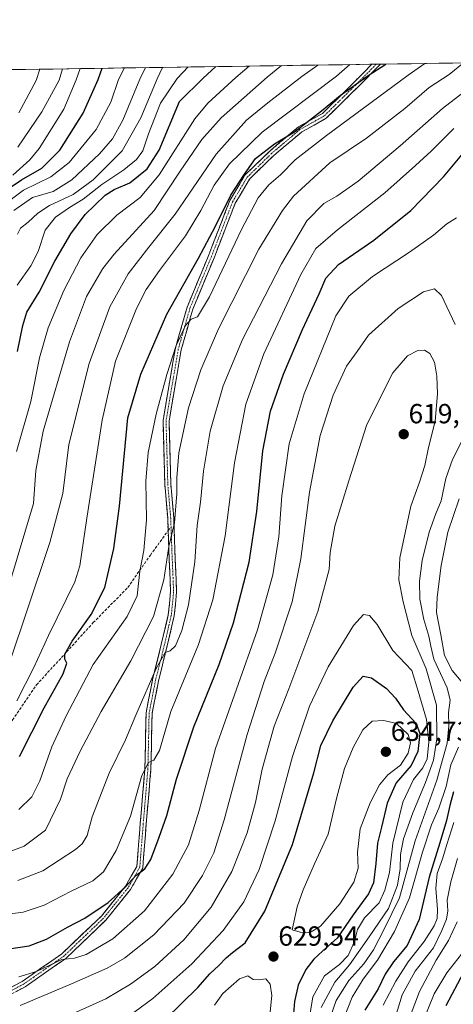
# Model space of a CAD drawing. Units: metres. Extents: x 599915 to 603338, y 4777747 to 4780111.
# Drawn here: x 601502 to 601659, y 4779746 to 4780102 of the extents above; entities that cross this region are included whole.
import ezdxf
from ezdxf.enums import TextEntityAlignment as Align

# ---------------------------------------------------------------- set-up
doc = ezdxf.new("R2010")
doc.units = ezdxf.units.M
doc.header["$MEASUREMENT"] = 0
doc.linetypes.add('TRAZO_Y_PUNTO', pattern=[1, 0.5, -0.25, 0, -0.25])
doc.linetypes.add('TRAZOSX2', pattern=[1.5, 1, -0.5])
for name, color, linetype, lineweight in [('Arbolado forestal CxS', 92, 'Continuous', 0), ('Camino', 19, 'TRAZOSX2', 0), ('Camino Cxs', 19, 'Continuous', 0), ('Camino eje', 19, 'TRAZO_Y_PUNTO', 0), ('Carátula', 7, 'Continuous', 5), ('Curva de nivel maestra', 36, 'Continuous', 30), ('Curva de nivel normal', 36, 'Continuous', 0), ('Municipio CxS', 142, 'Continuous', 0), ('Punto de cota en terreno', 7, 'Continuous', 0), ('Rótulo de punto de cota en terreno', 19, 'Continuous', 0), ('Senda', 19, 'TRAZOSX2', 0)]:
    doc.layers.add(name, color=color, linetype=linetype, lineweight=lineweight)
doc.styles.add('Arial', font='txt', dxfattribs={"height": 0.2})

# ---------------------------------------------------------------- blocks, each defined once
blk = doc.blocks.new('5PATER')
at = {"layer": 'Carátula', "linetype": 'Continuous', "lineweight": 5}
h = blk.add_hatch(color=250, dxfattribs=at)
edge = h.paths.add_edge_path()
edge.add_ellipse((0, 0.01), major_axis=(-1.33, -1.34), ratio=0.999422, start_angle=0, end_angle=360)

msp = doc.modelspace()

# ---------------------------------------------------------------- linework, layer by layer
at = {"layer": 'Arbolado forestal CxS', "color": 92, "linetype": 'Continuous', "lineweight": 0}
for points in [[(600125.62, 4780063.61, 869.92), (602711.69, 4780102.2, 603.59)], [(602711.69, 4780102.2, 603.59), (600125.62, 4780063.61, 869.92)]]:
    msp.add_polyline3d(points, dxfattribs=at)
at = {"layer": 'Camino', "color": 19, "linetype": 'TRAZOSX2', "lineweight": 0}
for points in [[(601494.06, 4779746.49), (601504.2, 4779751.88), (601518.93, 4779762.13), (601533.44, 4779775.99), (601542.43, 4779787.13), (601546.83, 4779794.82), (601548.11, 4779810.94), (601549.81, 4779830.87), (601550.23, 4779850.92), (601552.54, 4779862.65), (601555.71, 4779875.33), (601558.27, 4779886.2), (601559.13, 4779894.82), (601558.49, 4779910.13), (601558.06, 4779921.8), (601557.01, 4779934.07), (601556.38, 4779956.79), (601560.79, 4779982.66), (601564.99, 4779997.36), (601572.8, 4780016.15), (601580.4, 4780035.76), (601585.57, 4780044.45), (601594.32, 4780053), (601604.58, 4780061.58), (601613.3, 4780066.47), (601624.84, 4780077.8), (601633.03, 4780086.1)], [(601629.91, 4780086.06), (601623.3, 4780079.36), (601611.98, 4780068.25), (601603.34, 4780063.4), (601592.86, 4780054.63), (601583.84, 4780045.82), (601578.43, 4780036.73), (601570.78, 4780016.97), (601562.93, 4779998.08), (601558.66, 4779983.15), (601554.19, 4779956.95), (601554.82, 4779933.95), (601555.88, 4779921.67), (601556.05, 4779917.1)], [(601631.47, 4780086.08), (601629.91, 4780086.06)], [(601633.03, 4780086.1), (601631.47, 4780086.08)], [(601556.05, 4779917.1), (601556.31, 4779910.05), (601556.94, 4779894.88), (601556.11, 4779886.57), (601553.58, 4779875.85), (601550.4, 4779863.13), (601548.05, 4779851.15), (601547.63, 4779830.99), (601545.94, 4779811.12), (601544.69, 4779795.49), (601540.62, 4779788.37), (601531.83, 4779777.49), (601517.55, 4779763.84), (601503.07, 4779753.76), (601493.31, 4779748.57), (601482.93, 4779746.29), (601468.68, 4779744.82)]]:
    msp.add_lwpolyline(points, dxfattribs=at)
at = {"layer": 'Camino Cxs', "color": 19, "linetype": 'Continuous', "lineweight": 0}
msp.add_polyline3d([(601499.81, 4779752.03, 606.34), (601503.07, 4779753.76, 605.7), (601506.69, 4779756.28, 604.79), (601510.31, 4779758.8, 604.37), (601513.93, 4779761.32, 603.74), (601517.55, 4779763.84, 603.57), (601521.12, 4779767.25, 602.96), (601524.69, 4779770.66, 602.29), (601528.26, 4779774.07, 601.57), (601531.83, 4779777.49, 601.1), (601534.76, 4779781.11, 600.16), (601537.69, 4779784.74, 599.34), (601540.62, 4779788.37, 599.18), (601542.65, 4779791.93, 598.99), (601544.69, 4779795.49, 598.87), (601545, 4779799.4, 598.26), (601545.31, 4779803.3, 597.98), (601545.62, 4779807.21, 597.16), (601545.94, 4779811.12, 596.6), (601546.36, 4779816.09, 596.31), (601546.78, 4779821.05, 595.9), (601547.2, 4779826.02, 595.24), (601547.63, 4779830.99, 594.74), (601547.71, 4779835.02, 594.28), (601547.8, 4779839.05, 593.57), (601547.88, 4779843.09, 593.16), (601547.97, 4779847.12, 592.18), (601548.05, 4779851.15, 591.4), (601548.84, 4779855.15, 590.94), (601549.62, 4779859.14, 590.5), (601550.4, 4779863.13, 590.12), (601551.46, 4779867.37, 589.61), (601552.52, 4779871.61, 588.64), (601553.58, 4779875.85, 588.07), (601554.42, 4779879.42, 587.78), (601555.27, 4779882.99, 587.65), (601556.11, 4779886.57, 587.56), (601556.52, 4779890.72, 587.02), (601556.94, 4779894.88, 586.56), (601556.78, 4779898.67, 586.33), (601556.62, 4779902.47, 585.49), (601556.46, 4779906.26, 585.62), (601556.31, 4779910.05, 585.49), (601556.16, 4779913.92, 584.62), (601556.02, 4779917.79, 584.25), (601555.88, 4779921.67, 584.26), (601555.53, 4779925.76, 584.03), (601555.18, 4779929.85, 583.67), (601554.82, 4779933.95, 583.28), (601554.7, 4779938.55, 583.1), (601554.57, 4779943.15, 582.8), (601554.44, 4779947.75, 582.35), (601554.31, 4779952.35, 581.94), (601554.19, 4779956.95, 581.58), (601554.93, 4779961.31, 581.44), (601555.68, 4779965.68, 581.19), (601556.42, 4779970.05, 580.84), (601557.17, 4779974.42, 580.24), (601557.91, 4779978.78, 579.87), (601558.66, 4779983.15, 579.32), (601559.73, 4779986.88, 579.27), (601560.79, 4779990.62, 578.96), (601561.86, 4779994.35, 578.25), (601562.93, 4779998.08, 577.6), (601564.5, 4780001.86, 577.46), (601566.07, 4780005.64, 577.17), (601567.64, 4780009.42, 576.66), (601569.21, 4780013.19, 576.78), (601570.78, 4780016.97, 576.65), (601572.31, 4780020.92, 576.07), (601573.84, 4780024.87, 575.71), (601575.37, 4780028.82, 575.94), (601576.9, 4780032.78, 575.32), (601578.43, 4780036.73, 575.28), (601580.23, 4780039.76, 575.65), (601582.03, 4780042.79, 575.35), (601583.84, 4780045.82, 574.93), (601586.85, 4780048.76, 575.63), (601589.85, 4780051.69, 575.69), (601592.86, 4780054.63, 575.76), (601596.36, 4780057.55, 575.23), (601599.85, 4780060.48, 574.56), (601603.34, 4780063.4, 574.43), (601607.66, 4780065.82, 574.82), (601611.98, 4780068.25, 575.04), (601614.81, 4780071.02, 575.09), (601617.64, 4780073.8, 575.16), (601620.47, 4780076.58, 574.23), (601623.3, 4780079.36, 573.7), (601626.6, 4780082.71, 573.13), (601629.91, 4780086.06, 572.87), (601633.03, 4780086.1, 574.15), (601630.3, 4780083.34, 574.69), (601627.57, 4780080.57, 574.7), (601624.84, 4780077.8, 575.01), (601621.96, 4780074.97, 575.64), (601619.07, 4780072.14, 576.24), (601616.19, 4780069.3, 576.41), (601613.3, 4780066.47, 576.56), (601608.94, 4780064.03, 576.43), (601604.58, 4780061.58, 575.9), (601601.16, 4780058.72, 576.05), (601597.74, 4780055.86, 576.57), (601594.32, 4780053, 577), (601591.4, 4780050.15, 576.78), (601588.49, 4780047.3, 576.6), (601585.57, 4780044.45, 576.36), (601583.84, 4780041.55, 576.66), (601582.12, 4780038.66, 577.21), (601580.4, 4780035.76, 576.54), (601578.88, 4780031.84, 576.47), (601577.36, 4780027.92, 577.25), (601575.84, 4780023.99, 577.14), (601574.32, 4780020.07, 577.32), (601572.8, 4780016.15, 577.85), (601571.24, 4780012.39, 578.24), (601569.68, 4780008.63, 577.79), (601568.12, 4780004.87, 578.06), (601566.55, 4780001.12, 578.7), (601564.99, 4779997.36, 578.74), (601563.94, 4779993.68, 579.14), (601562.89, 4779990.01, 579.87), (601561.84, 4779986.33, 580.48), (601560.79, 4779982.66, 580.58), (601560.06, 4779978.35, 580.8), (601559.32, 4779974.04, 581.01), (601558.58, 4779969.73, 581.43), (601557.85, 4779965.41, 581.95), (601557.11, 4779961.1, 582.52), (601556.38, 4779956.79, 582.74), (601556.5, 4779952.25, 583.1), (601556.63, 4779947.7, 583.45), (601556.75, 4779943.16, 583.73), (601556.88, 4779938.62, 584.06), (601557.01, 4779934.07, 584.43), (601557.36, 4779929.98, 584.8), (601557.71, 4779925.89, 585.11), (601558.06, 4779921.8, 585.16), (601558.21, 4779917.91, 584.9), (601558.35, 4779914.02, 585.1), (601558.49, 4779910.13, 585.75), (601558.65, 4779906.31, 586), (601558.81, 4779902.48, 586.16), (601558.97, 4779898.65, 586.85), (601559.13, 4779894.82, 587.16), (601558.7, 4779890.51, 587.56), (601558.27, 4779886.2, 588.18), (601557.41, 4779882.58, 588.67), (601556.56, 4779878.95, 588.99), (601555.71, 4779875.33, 589.2), (601554.65, 4779871.1, 589.53), (601553.59, 4779866.88, 590.19), (601552.54, 4779862.65, 590.93), (601551.77, 4779858.74, 591.52), (601551, 4779854.83, 591.84), (601550.23, 4779850.92, 592.12), (601550.15, 4779846.91, 592.72), (601550.06, 4779842.9, 593.43), (601549.98, 4779838.89, 593.9), (601549.9, 4779834.88, 594.53), (601549.81, 4779830.87, 595.04), (601549.47, 4779826.88, 595.49), (601549.13, 4779822.9, 596.03), (601548.79, 4779818.91, 596.45), (601548.45, 4779814.93, 597.05), (601548.11, 4779810.94, 597.35), (601547.79, 4779806.91, 597.9), (601547.47, 4779802.88, 598.88), (601547.15, 4779798.85, 599.17), (601546.83, 4779794.82, 599.78), (601544.63, 4779790.97, 599.78), (601542.43, 4779787.13, 600.21), (601539.43, 4779783.41, 600.52), (601536.43, 4779779.7, 601.4), (601533.44, 4779775.99, 601.92), (601530.53, 4779773.22, 602.58), (601527.63, 4779770.45, 602.9), (601524.73, 4779767.67, 603.57), (601521.83, 4779764.9, 604.05), (601518.93, 4779762.13, 604.49), (601515.25, 4779759.57, 604.91), (601511.57, 4779757.01, 605.46), (601507.88, 4779754.44, 605.95), (601504.2, 4779751.88, 606.58), (601500.82, 4779750.08, 607.28)], dxfattribs=at)
at = {"layer": 'Camino eje', "color": 19, "linetype": 'TRAZO_Y_PUNTO', "lineweight": 0}
for points in [[(601631.47, 4780086.08), (601624.08, 4780078.58), (601612.65, 4780067.36), (601603.97, 4780062.49), (601593.6, 4780053.81), (601584.71, 4780045.13), (601579.42, 4780036.24), (601571.8, 4780016.56), (601563.97, 4779997.72), (601559.73, 4779982.9), (601555.29, 4779956.87), (601555.92, 4779934.01), (601556.98, 4779921.73), (601557.1, 4779918.54)], [(601557.1, 4779918.54), (601557.4, 4779910.09), (601558.04, 4779894.85), (601557.19, 4779886.38), (601554.65, 4779875.59), (601551.48, 4779862.89), (601549.15, 4779851.04), (601548.73, 4779830.93), (601547.03, 4779811.03), (601545.76, 4779795.16), (601541.53, 4779787.75), (601532.64, 4779776.74), (601518.25, 4779762.98), (601503.64, 4779752.82), (601493.69, 4779747.53), (601483.11, 4779745.2)]]:
    msp.add_lwpolyline(points, dxfattribs=at)
at = {"layer": 'Curva de nivel maestra', "color": 36, "linetype": 'Continuous', "lineweight": 30}
for points in [[(601501.46, 4779982.03, 550), (601503.38, 4779991.42, 550), (601504.76, 4779996.21, 550), (601509.3, 4780003.5, 550), (601514.95, 4780014.78, 550), (601520.8, 4780024.67, 550), (601525.93, 4780031.64, 550), (601529.52, 4780034.99, 550), (601533.18, 4780038.62, 550), (601536.49, 4780040.66, 550), (601542.18, 4780043.13, 550), (601548.45, 4780048.17, 550), (601552.78, 4780054.96, 550), (601560.19, 4780072.55, 550), (601568.76, 4780081.05, 550), (601573.33, 4780085.21, 550)], [(601502.1, 4779835.23, 575), (601511.06, 4779852.94, 575), (601517.94, 4779865.18, 575), (601519.32, 4779869.06, 575), (601518.6, 4779870.56, 575), (601518.59, 4779872.33, 575), (601521.29, 4779877.1, 575), (601528.13, 4779886.69, 575), (601533.14, 4779896.47, 575), (601536.34, 4779910.64, 575), (601538.36, 4779926.03, 575), (601541.38, 4779957.99, 575), (601546.16, 4779973.73, 575), (601555.58, 4779995.52, 575), (601567.04, 4780015.86, 575), (601573.28, 4780027.35, 575), (601578.8, 4780038.6, 575), (601583.76, 4780046.28, 575), (601587.77, 4780051.95, 575), (601594.56, 4780057.25, 575), (601601.89, 4780061.62, 575), (601611.61, 4780069.16, 575), (601618.39, 4780074.79, 575), (601628.55, 4780081.94, 575), (601635.03, 4780086.13, 575)], [(601495.56, 4780039.21, 525), (601502.91, 4780044.14, 525), (601510.3, 4780048.45, 525), (601516.74, 4780054.92, 525), (601525.2, 4780068.29, 525), (601530.71, 4780080.48, 525), (601532.07, 4780084.6, 525)], [(601498.34, 4779765.67, 600), (601505.7, 4779766.7, 600), (601512, 4779769.13, 600), (601519.57, 4779773.4, 600), (601525.8, 4779776.75, 600), (601534.28, 4779782.4, 600), (601540.47, 4779787.99, 600), (601544.35, 4779792.17, 600), (601547.64, 4779794.56, 600), (601549.75, 4779797.94, 600), (601552.75, 4779806.08, 600), (601555.6, 4779813.89, 600), (601559.05, 4779827.03, 600), (601565.36, 4779846.02, 600), (601574.54, 4779868.63, 600), (601579.69, 4779883.7, 600), (601585.4, 4779905.74, 600), (601588.24, 4779924.02, 600), (601590.35, 4779946.05, 600), (601593.19, 4779960.38, 600), (601597.86, 4779973.82, 600), (601604.76, 4779990.03, 600), (601610.75, 4780002.91, 600), (601613.21, 4780008.56, 600), (601617.79, 4780013.51, 600), (601630.57, 4780022.37, 600), (601644.06, 4780033.11, 600), (601655.83, 4780045.27, 600), (601663.16, 4780053.92, 600)], [(601555.06, 4779740.12, 625), (601566.76, 4779751.64, 625), (601571.21, 4779756.61, 625), (601574.6, 4779759.69, 625), (601577.08, 4779762.35, 625), (601579.4, 4779764.25, 625), (601583.97, 4779767.82, 625), (601591.06, 4779779.23, 625), (601601.13, 4779803.44, 625), (601608.86, 4779829.41, 625), (601611.47, 4779839.22, 625), (601615.79, 4779848.24, 625), (601623.11, 4779860.35, 625), (601626.78, 4779864.38, 625), (601629.75, 4779863.79, 625), (601635.21, 4779859.93, 625), (601638.5, 4779856.4, 625), (601641.4, 4779852.24, 625), (601646.03, 4779847.29, 625), (601647.32, 4779843.56, 625), (601646.63, 4779837.15, 625), (601644.2, 4779832.06, 625), (601638.76, 4779825.73, 625), (601635.46, 4779818.4, 625), (601633.36, 4779809.64, 625), (601631.91, 4779803.89, 625), (601631.37, 4779796.56, 625), (601630.5, 4779789.56, 625), (601628.65, 4779785.49, 625), (601623.1, 4779777.93, 625), (601617.36, 4779769.49, 625), (601612.06, 4779764.8, 625), (601608.85, 4779761.86, 625), (601605.98, 4779758.1, 625), (601603.2, 4779752.43, 625), (601601.9, 4779746.53, 625), (601601.31, 4779739.23, 625)], [(601659.46, 4779822.47, 600), (601658.24, 4779817.51, 600), (601657.03, 4779812.12, 600), (601654.54, 4779803.96, 600), (601650.64, 4779791.58, 600), (601647.07, 4779776.21, 600), (601642.68, 4779766.82, 600), (601637.72, 4779760.88, 600), (601634.73, 4779756.42, 600), (601632.17, 4779751.12, 600), (601627.34, 4779743.35, 600)], [(601669.58, 4779769.12, 575), (601656.74, 4779744.99, 575)]]:
    msp.add_polyline3d(points, dxfattribs=at)
at = {"layer": 'Curva de nivel normal', "color": 36, "linetype": 'Continuous', "lineweight": 0}
for points in [[(601495.22, 4779799.59, 585), (601503.85, 4779802.84, 585), (601511.53, 4779808.56, 585), (601517.08, 4779819.81, 585), (601519.41, 4779827.23, 585), (601524.1, 4779837.23, 585), (601531.73, 4779851.56, 585), (601542.5, 4779869.89, 585), (601550.74, 4779886, 585), (601554.53, 4779899.33, 585), (601556.27, 4779911.34, 585), (601558.37, 4779919.89, 585), (601559.21, 4779930.56, 585), (601559.14, 4779936.23, 585), (601559.96, 4779945.31, 585), (601563.48, 4779961.64, 585), (601567.86, 4779975.39, 585), (601574.3, 4779990.2, 585), (601588.96, 4780019.11, 585), (601597.47, 4780033.13, 585), (601601.45, 4780038.23, 585), (601614.67, 4780050.37, 585), (601628.02, 4780059.3, 585), (601641.84, 4780070.03, 585), (601650.65, 4780077.58, 585), (601657.95, 4780082.38, 585), (601663.18, 4780086.55, 585)], [(601498.16, 4779896.66, 560), (601507.25, 4779926.92, 560), (601508.12, 4779938.93, 560), (601510.71, 4779953.11, 560), (601520.25, 4779985.5, 560), (601526.44, 4780001.91, 560), (601532.42, 4780012.12, 560), (601536.49, 4780017.29, 560), (601551.04, 4780033.09, 560), (601560.43, 4780047.38, 560), (601568.29, 4780058.85, 560), (601575.31, 4780066.65, 560), (601591.96, 4780081.4, 560), (601597.2, 4780085.57, 560)], [(601499.08, 4779871.02, 565), (601504.74, 4779887.54, 565), (601513.18, 4779912.78, 565), (601517.83, 4779930.56, 565), (601520.09, 4779948.34, 565), (601527.4, 4779977.66, 565), (601534.86, 4779998.15, 565), (601541.56, 4780010.12, 565), (601549, 4780019.82, 565), (601558.62, 4780031.79, 565), (601573.46, 4780053.54, 565), (601584.48, 4780065.83, 565), (601592.19, 4780072.04, 565), (601604.58, 4780081.58, 565), (601610.3, 4780085.77, 565)], [(601501.09, 4779945.76, 555), (601506.22, 4779963.88, 555), (601509.4, 4779979.74, 555), (601512.5, 4779990.63, 555), (601518.18, 4780004.06, 555), (601524.39, 4780015.89, 555), (601530.26, 4780024.37, 555), (601537.42, 4780031.42, 555), (601545.89, 4780037.77, 555), (601552.74, 4780045.95, 555), (601565.71, 4780066.23, 555), (601570.41, 4780072.02, 555), (601580.61, 4780081.23, 555), (601585.48, 4780085.4, 555)], [(601501.22, 4779855.42, 570), (601507.31, 4779867.54, 570), (601512.64, 4779879.16, 570), (601522.23, 4779898.54, 570), (601524.02, 4779904.3, 570), (601526.53, 4779921.67, 570), (601532.13, 4779957.15, 570), (601536.94, 4779978.56, 570), (601544.62, 4779997.58, 570), (601548.06, 4780004.5, 570), (601552.95, 4780011.4, 570), (601562.4, 4780023.95, 570), (601567.96, 4780033.07, 570), (601572.69, 4780042.22, 570), (601578.32, 4780049.98, 570), (601590.11, 4780061.49, 570), (601617.06, 4780081.77, 570), (601621.88, 4780085.94, 570)], [(601501.27, 4780006.08, 545), (601506.21, 4780013.09, 545), (601508.96, 4780018.22, 545), (601511.5, 4780025.94, 545), (601515.18, 4780030.63, 545), (601520.28, 4780034.21, 545), (601525.26, 4780037.16, 545), (601531.97, 4780042.47, 545), (601539.99, 4780047.79, 545), (601544.56, 4780051.57, 545), (601546.84, 4780054.75, 545), (601548.91, 4780060.89, 545), (601553.29, 4780071.93, 545), (601559.32, 4780080.91, 545), (601563.35, 4780085.07, 545)], [(601501.42, 4780024.45, 540), (601502.48, 4780026.62, 540), (601505.34, 4780028.88, 540), (601508.76, 4780032.17, 540), (601513, 4780034.88, 540), (601521.64, 4780038.89, 540), (601528.84, 4780044.24, 540), (601539.4, 4780054.73, 540), (601546.18, 4780066.62, 540), (601552.11, 4780080.8, 540), (601553.98, 4780084.93, 540)], [(601501.89, 4779816.12, 580), (601506.61, 4779820.69, 580), (601509.58, 4779826.42, 580), (601513.88, 4779838.79, 580), (601519.06, 4779850.05, 580), (601528.87, 4779868.56, 580), (601541.17, 4779886.05, 580), (601544.76, 4779893.54, 580), (601545.81, 4779902.48, 580), (601547.21, 4779909.88, 580), (601548.15, 4779921.01, 580), (601548, 4779935.08, 580), (601548.84, 4779945.36, 580), (601551.72, 4779959.25, 580), (601555.54, 4779973.66, 580), (601558.96, 4779984.2, 580), (601562.29, 4779991.43, 580), (601564.37, 4779993.69, 580), (601566.74, 4779994.57, 580), (601571.04, 4780001.84, 580), (601582.62, 4780026.18, 580), (601588.74, 4780037.71, 580), (601592.5, 4780042.39, 580), (601596.77, 4780046.06, 580), (601602.14, 4780051.4, 580), (601613.42, 4780060.26, 580), (601643.07, 4780082.16, 580), (601649.17, 4780086.35, 580)], [(601495.8, 4780034.52, 530), (601503.56, 4780040.39, 530), (601513.56, 4780045.22, 530), (601520.22, 4780050.49, 530), (601529.92, 4780062.4, 530), (601535.28, 4780072.37, 530), (601538.08, 4780080.59, 530), (601540.26, 4780084.72, 530)], [(601499.69, 4780045.89, 520), (601505.88, 4780051.42, 520), (601509.23, 4780055.56, 520), (601518.25, 4780069.79, 520), (601522.68, 4780080.36, 520), (601524.12, 4780084.48, 520)], [(601500.11, 4780033.05, 535), (601506.83, 4780037.75, 535), (601514.34, 4780039.99, 535), (601521.14, 4780044.19, 535), (601531.17, 4780053.66, 535), (601535.84, 4780059.08, 535), (601539.63, 4780065.83, 535), (601545.77, 4780080.71, 535), (601547.83, 4780084.83, 535)], [(601501.6, 4780055.98, 515), (601510.29, 4780068.85, 515), (601516.54, 4780080.27, 515), (601517.74, 4780084.38, 515)], [(601501.6, 4779790.39, 590), (601510.66, 4779793.89, 590), (601522.5, 4779801.56, 590), (601524.85, 4779803.6, 590), (601526.72, 4779806.62, 590), (601528.48, 4779813.45, 590), (601534.72, 4779829.28, 590), (601540.58, 4779841.33, 590), (601544.34, 4779850.31, 590), (601551.68, 4779867.14, 590), (601554.92, 4779872.95, 590), (601556.83, 4779873.59, 590), (601558.7, 4779875.36, 590), (601561.05, 4779880.89, 590), (601563.39, 4779890.23, 590), (601565.68, 4779905.82, 590), (601566.62, 4779918.93, 590), (601567.77, 4779927.43, 590), (601568.81, 4779938.66, 590), (601571.3, 4779953.17, 590), (601575.95, 4779969.56, 590), (601583.01, 4779986.37, 590), (601597.16, 4780013.79, 590), (601606.39, 4780029.33, 590), (601612.52, 4780035.64, 590), (601617.22, 4780038.31, 590), (601624.89, 4780043.65, 590), (601640.22, 4780056.52, 590), (601655.56, 4780070.03, 590), (601671.88, 4780082.59, 590)], [(601501.9, 4780068.41, 510), (601508.22, 4780080.15, 510), (601509.55, 4780084.26, 510)], [(601540.26, 4780084.72, 530), (601540.26, 4780084.72, 530)], [(601495.2, 4779777.75, 595), (601503.46, 4779778.91, 595), (601511.08, 4779781.37, 595), (601520.88, 4779786.51, 595), (601528.77, 4779790.26, 595), (601532.6, 4779793.56, 595), (601537.17, 4779801.23, 595), (601542.35, 4779813.65, 595), (601546.5, 4779828.41, 595), (601548.89, 4779833.13, 595), (601550.89, 4779833.91, 595), (601552.92, 4779837.42, 595), (601557.02, 4779851.53, 595), (601567.08, 4779875.91, 595), (601572.21, 4779892.02, 595), (601576.74, 4779915.24, 595), (601580.16, 4779941.61, 595), (601584.24, 4779962.89, 595), (601590.8, 4779981.12, 595), (601604.14, 4780009.87, 595), (601609.56, 4780019.28, 595), (601617.5, 4780026.05, 595), (601634.63, 4780039.5, 595), (601645.71, 4780049.38, 595), (601651.37, 4780054.53, 595), (601659.61, 4780062.75, 595)], [(601501.91, 4779755.52, 605), (601508.3, 4779757.45, 605), (601517.46, 4779761.72, 605), (601522.08, 4779762.19, 605), (601526.28, 4779763.57, 605), (601536.04, 4779769.26, 605), (601547.53, 4779779.39, 605), (601557.8, 4779792.66, 605), (601563.37, 4779803.25, 605), (601567.24, 4779815.69, 605), (601573.19, 4779838.23, 605), (601588.5, 4779881.19, 605), (601594.04, 4779901.07, 605), (601596.18, 4779914.85, 605), (601597.29, 4779929.66, 605), (601599.96, 4779948.61, 605), (601605.32, 4779966.64, 605), (601616.89, 4779994.97, 605), (601621.54, 4780001.99, 605), (601630.14, 4780009.13, 605), (601643.54, 4780017.95, 605), (601652.26, 4780024.17, 605), (601657.04, 4780028.24, 605), (601660.6, 4780030.42, 605)], [(601502.45, 4779745.14, 610), (601521.06, 4779752.92, 610), (601533.89, 4779758.55, 610), (601540.22, 4779762.2, 610), (601550.88, 4779770.74, 610), (601561.85, 4779782.15, 610), (601568.55, 4779792.21, 610), (601572.56, 4779800.42, 610), (601576.35, 4779812.38, 610), (601584.74, 4779843.31, 610), (601590.9, 4779862.5, 610), (601594.86, 4779872.76, 610), (601600.99, 4779891.33, 610), (601604.22, 4779906.84, 610), (601607.3, 4779931.08, 610), (601611.12, 4779951.56, 610), (601615.94, 4779966.13, 610), (601620.74, 4779976.7, 610), (601624.56, 4779982, 610), (601628.75, 4779987.9, 610), (601639.45, 4779997.59, 610), (601648.6, 4780003.6, 610), (601652.62, 4780004.67, 610), (601655.17, 4780002.34, 610), (601660.09, 4779991.83, 610)], [(601518.08, 4779740.66, 615), (601533.44, 4779747.52, 615), (601542.42, 4779752.8, 615), (601551.18, 4779759.23, 615), (601561.7, 4779768.89, 615), (601571.6, 4779780.66, 615), (601579.2, 4779793.63, 615), (601584.68, 4779807.66, 615), (601587.68, 4779818.67, 615), (601590.16, 4779830.66, 615), (601594.51, 4779846.26, 615), (601599.8, 4779859.76, 615), (601610.3, 4779887.78, 615), (601614.45, 4779903.07, 615), (601614.85, 4779909.17, 615), (601616.54, 4779918.74, 615), (601621.6, 4779935.15, 615), (601628.03, 4779955.52, 615), (601637.53, 4779974.33, 615), (601642.79, 4779980.43, 615), (601646.55, 4779982.39, 615), (601648.96, 4779982.52, 615), (601650.89, 4779981.32, 615), (601652.59, 4779978.18, 615), (601653.42, 4779973.11, 615), (601653.72, 4779966.64, 615), (601652.92, 4779956.72, 615), (601650.49, 4779947.23, 615), (601649.07, 4779940.66, 615), (601647.18, 4779934.64, 615), (601644.1, 4779926, 615), (601640.1, 4779907.29, 615), (601639.64, 4779899.28, 615), (601641.21, 4779891.28, 615), (601644.36, 4779879.06, 615), (601649.58, 4779867.1, 615), (601653.34, 4779853.9, 615), (601653.47, 4779841.7, 615), (601652.21, 4779833.93, 615), (601649.42, 4779825.82, 615), (601644.72, 4779814.89, 615), (601641.44, 4779805.44, 615), (601640.32, 4779799.73, 615), (601640.13, 4779794.54, 615), (601639.18, 4779788.63, 615), (601635.96, 4779780.27, 615), (601628.97, 4779770.01, 615), (601621.85, 4779759.84, 615), (601616.45, 4779753.56, 615), (601611.56, 4779744.31, 615)], [(601663, 4779950.46, 610), (601659.11, 4779942.89, 610), (601656.68, 4779935.94, 610), (601655.03, 4779927.88, 610), (601652.94, 4779922.96, 610), (601650.7, 4779916.55, 610), (601648.16, 4779906.34, 610), (601647.13, 4779898.8, 610), (601647.27, 4779892.32, 610), (601648.7, 4779884.89, 610), (601650.51, 4779878.9, 610), (601651.24, 4779875.2, 610), (601652.38, 4779870.56, 610), (601657.2, 4779860.16, 610), (601658.36, 4779855.69, 610), (601657.73, 4779851.22, 610), (601657.86, 4779846.45, 610), (601657.23, 4779840.09, 610), (601653.51, 4779826.69, 610), (601645.62, 4779804.77, 610), (601639.88, 4779784.08, 610), (601634.35, 4779772.77, 610), (601630.54, 4779765.23, 610), (601627.01, 4779760.23, 610), (601621.6, 4779754.12, 610), (601616.94, 4779746.84, 610), (601614.99, 4779741.33, 610)], [(601661.57, 4779928.6, 605), (601657.46, 4779916.59, 605), (601655, 4779904.43, 605), (601653.65, 4779893.02, 605), (601653.36, 4779887.4, 605), (601654.96, 4779879.31, 605), (601656.28, 4779871.87, 605), (601659.03, 4779866.38, 605), (601662.34, 4779862.59, 605)], [(601537.73, 4779738.23, 620), (601550.52, 4779747.56, 620), (601564.61, 4779760.23, 620), (601576.06, 4779772.23, 620), (601583.45, 4779782.69, 620), (601589.03, 4779794.41, 620), (601594.91, 4779812.02, 620), (601601.15, 4779835.23, 620), (601607.3, 4779853.56, 620), (601614.11, 4779867.75, 620), (601623.26, 4779882.7, 620), (601626.91, 4779886.7, 620), (601629.02, 4779886.42, 620), (601631.78, 4779883.11, 620), (601637.51, 4779873.7, 620), (601644.36, 4779866.45, 620), (601646.73, 4779858.92, 620), (601649.69, 4779848.7, 620), (601650.61, 4779840.61, 620), (601649.91, 4779834.4, 620), (601648.4, 4779831.19, 620), (601644.96, 4779827.01, 620), (601641.15, 4779818.7, 620), (601637.53, 4779803.83, 620), (601636.33, 4779793.21, 620), (601634.66, 4779786.89, 620), (601632.57, 4779782.23, 620), (601627.19, 4779776.89, 620), (601624.74, 4779772.56, 620), (601623.57, 4779768.23, 620), (601621.37, 4779763.14, 620), (601618.23, 4779759.89, 620), (601612.75, 4779755.81, 620), (601608.52, 4779748.23, 620), (601607.09, 4779739.23, 620)], [(601607.27, 4779771.37, 630), (601611.26, 4779773.88, 630), (601618.33, 4779781.88, 630), (601623.41, 4779789.81, 630), (601624.94, 4779794.82, 630), (601624.7, 4779800.64, 630), (601625.69, 4779809.03, 630), (601629.28, 4779818.45, 630), (601632.68, 4779824.98, 630), (601635.68, 4779828.61, 630), (601640.34, 4779832.11, 630), (601643.1, 4779836.45, 630), (601643.94, 4779840.23, 630), (601643.08, 4779843.21, 630), (601638.89, 4779847.29, 630), (601634.22, 4779848.28, 630), (601630.06, 4779848.12, 630), (601626.7, 4779844.93, 630), (601623.08, 4779838.57, 630), (601619.99, 4779830.99, 630), (601617.06, 4779820.08, 630), (601614.12, 4779807.2, 630), (601609.14, 4779796.39, 630), (601604.96, 4779786.98, 630), (601602.87, 4779780.84, 630), (601601.05, 4779772.49, 630), (601603.92, 4779771.59, 630), (601607.27, 4779771.37, 630)], [(601661.29, 4779838.64, 605), (601658.58, 4779832.23, 605), (601656.91, 4779824.44, 605), (601654.25, 4779816.52, 605), (601651.48, 4779810.53, 605), (601648.27, 4779800.66, 605), (601643.51, 4779784.14, 605), (601638.09, 4779771.86, 605), (601631.9, 4779761.47, 605), (601626.76, 4779754.62, 605), (601622.82, 4779748.14, 605), (601619.43, 4779739.51, 605)], [(601659.66, 4779811.37, 595), (601657.08, 4779803.43, 595), (601655.5, 4779798.23, 595), (601653.58, 4779792.89, 595), (601653.14, 4779787.56, 595), (601653.77, 4779779.89, 595), (601653.6, 4779776.56, 595), (601652.53, 4779773.89, 595), (601648.88, 4779768.23, 595), (601643.11, 4779760.89, 595), (601638.58, 4779753.89, 595), (601634.04, 4779745.23, 595)], [(601660.94, 4779798.38, 590), (601658.49, 4779789.86, 590), (601657.2, 4779783.26, 590), (601657.43, 4779779.37, 590), (601657.02, 4779776.35, 590), (601655.27, 4779772.23, 590), (601652.3, 4779765.99, 590), (601645.64, 4779757.52, 590), (601640.9, 4779748.99, 590), (601637.49, 4779737.84, 590)], [(601660.8, 4779775.42, 585), (601657.72, 4779768.59, 585), (601653.22, 4779761.53, 585), (601647.14, 4779750.11, 585), (601642.53, 4779737.68, 585)], [(601662.45, 4779763.68, 580), (601657.04, 4779756.92, 580), (601652.48, 4779749.35, 580), (601647.9, 4779737.92, 580)], [(601572.89, 4779745.23, 630), (601575.89, 4779749.38, 630), (601581.89, 4779754.72, 630), (601584.89, 4779755.8, 630), (601586.89, 4779754.52, 630), (601589.01, 4779754.38, 630), (601591.43, 4779754.7, 630), (601593.09, 4779752.76, 630), (601593.65, 4779748.65, 630), (601592.9, 4779741.57, 630)]]:
    msp.add_polyline3d(points, dxfattribs=at)
at = {"layer": 'Municipio CxS', "color": 142, "linetype": 'Continuous', "lineweight": 0}
msp.add_polyline3d([(601499.33, 4780084.11, 503.48), (601504.32, 4780084.18, 506.2), (601509.32, 4780084.26, 509.5), (601514.31, 4780084.33, 512.66), (601519.31, 4780084.41, 516.01), (601524.3, 4780084.48, 519.53), (601529.3, 4780084.56, 523.06), (601534.29, 4780084.63, 526.42), (601539.29, 4780084.71, 529.4), (601544.28, 4780084.78, 532.33), (601549.28, 4780084.86, 535.81), (601554.27, 4780084.93, 539.57), (601559.27, 4780085, 542.93), (601564.26, 4780085.08, 545.47), (601569.26, 4780085.15, 548.18), (601574.25, 4780085.23, 550.36), (601579.25, 4780085.3, 552.26), (601584.25, 4780085.38, 554.43), (601589.24, 4780085.45, 556.49), (601594.24, 4780085.53, 558.58), (601599.23, 4780085.6, 560.57), (601604.23, 4780085.68, 562.58), (601609.22, 4780085.75, 564.25), (601614.22, 4780085.82, 566.06), (601619.21, 4780085.9, 568.22), (601624.21, 4780085.97, 570.3), (601629.2, 4780086.05, 572.53), (601634.2, 4780086.12, 574.55), (601639.19, 4780086.2, 576.48), (601644.19, 4780086.27, 578.26), (601649.18, 4780086.35, 579.75), (601654.18, 4780086.42, 581.24), (601659.17, 4780086.5, 583.11), (601664.17, 4780086.57, 584.79)], dxfattribs=at)
at = {"layer": 'Senda', "color": 19, "linetype": 'TRAZOSX2', "lineweight": 0}
for points in [[(601556.05, 4779917.1), (601557.1, 4779918.54)], [(601453.63, 4779837.1), (601466.04, 4779836.77), (601477.79, 4779835.63), (601483.66, 4779836.44), (601490.03, 4779839.71), (601499.66, 4779848.52), (601508.31, 4779861.25), (601519.25, 4779873.17), (601528.88, 4779883.78), (601541.44, 4779896.51), (601549.6, 4779908.26), (601556.05, 4779917.1)]]:
    msp.add_lwpolyline(points, dxfattribs=at)

# ---------------------------------------------------------------- block references
at = {"layer": 'Punto de cota en terreno', "linetype": 'Continuous', "lineweight": 0}
for p in [(601641.46, 4779952.04, 619.09), (601635, 4779837, 634.73), (601594.24, 4779762.8, 629.54)]:
    msp.add_blockref('5PATER', p, dxfattribs=at)

# ---------------------------------------------------------------- texts
at = {"layer": 'Rótulo de punto de cota en terreno', "color": 19, "linetype": 'Continuous', "lineweight": 0, "style": 'Arial'}
for s, p in [('619,09', (601643.22, 4779953.8)), ('634,73', (601636.76, 4779838.76)), ('629,54', (601596, 4779764.56))]:
    msp.add_text(s, height=7, dxfattribs=at).set_placement(p, align=Align.BOTTOM_LEFT)

doc.saveas('drawing.dxf')
